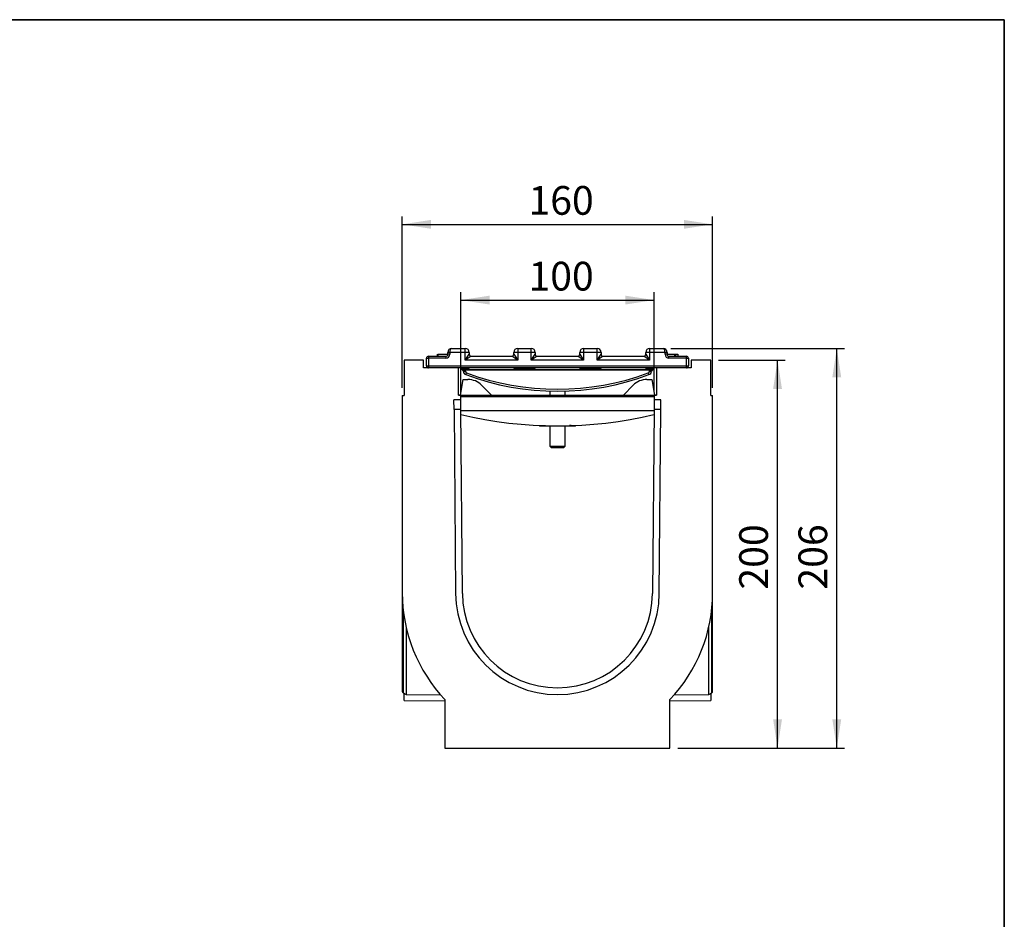
# Model space of a CAD drawing. Units: millimetres. Extents: x 32 to 1660, y -19 to 1164.
# Drawn here: x 1152 to 1660, y 700 to 1164 of the extents above; entities that cross this region are included whole.
import ezdxf

# ---------------------------------------------------------------- set-up
doc = ezdxf.new("R2010")
doc.units = ezdxf.units.MM
doc.header["$LTSCALE"] = 4
doc.linetypes.add('SLD-Solid', pattern=[0])
doc.layers.add('FORMAT', color=7, linetype='SLD-Solid')
doc.styles.add('SLDTEXTSTYLE0', font='calibrii.ttf')
doc.styles.add('SLDTEXTSTYLE4', font='calibri.ttf')
doc.dimstyles.new('SLDDIMSTYLE0', dxfattribs={"dimtxt": 14.816667, "dimasz": 14.816667, "dimexe": 0, "dimexo": 0.0625, "dimgap": 3.704167, "dimtad": 1, "dimrnd": 1e-09, "dimzin": 12, "dimdsep": 46, "dimtxsty": 'SLDTEXTSTYLE0', "dimsah": 1, "dimcen": 0.09, "dimadec": 0, "dimazin": 3, "dimtfac": 1, "dimtofl": 0, "dimtmove": 0, "dimatfit": 3, "dimfxl": 1, "dimfrac": 2, "dimtolj": 1, "dimtzin": 12, "dimarcsym": 0})
doc.dimstyles.new('SLDDIMSTYLE2', dxfattribs={"dimtxt": 14.816667, "dimasz": 14.816667, "dimexe": 0, "dimexo": 0.0625, "dimgap": 3.704167, "dimtad": 1, "dimdec": 0, "dimrnd": 1e-09, "dimzin": 12, "dimdsep": 46, "dimtxsty": 'SLDTEXTSTYLE0', "dimsah": 1, "dimcen": 0.09, "dimadec": 0, "dimazin": 3, "dimtfac": 1, "dimtdec": 0, "dimtofl": 0, "dimtmove": 0, "dimatfit": 3, "dimfxl": 1, "dimfrac": 2, "dimtolj": 1, "dimtzin": 12, "dimarcsym": 0})

# ---------------------------------------------------------------- blocks, each defined once
blk = doc.blocks.new('_D_3')
at = {"layer": 'FORMAT', "color": 7, "transparency": 16777216}
for p, q in [((1379.81, 972), (1379.81, 1023.45)), ((1479.47, 972), (1479.47, 1023.45)), ((1379.81, 1019.45), (1479.47, 1019.45))]:
    blk.add_line(p, q, dxfattribs=at)
for points in [[(1379.81, 1019.45), (1394.63, 1017.17), (1394.63, 1021.73)], [(1479.47, 1019.45), (1464.65, 1021.73), (1464.65, 1017.17)]]:
    blk.add_solid(points, dxfattribs=at)
at = {"layer": 'FORMAT', "color": 7, "transparency": 16777216, "insert": (1414.69, 1039.2), "char_height": 14.817, "attachment_point": 1, "style": 'SLDTEXTSTYLE4'}
blk.add_mtext('100', dxfattribs=at)
blk = doc.blocks.new('_D_4')
at = {"layer": 'FORMAT', "color": 7, "transparency": 16777216}
for p, q in [((1349.64, 974.25), (1349.64, 1062.5)), ((1509.64, 974.25), (1509.64, 1062.5)), ((1349.64, 1058.5), (1509.64, 1058.5))]:
    blk.add_line(p, q, dxfattribs=at)
for points in [[(1349.64, 1058.5), (1364.45, 1056.22), (1364.45, 1060.78)], [(1509.64, 1058.5), (1494.82, 1060.78), (1494.82, 1056.22)]]:
    blk.add_solid(points, dxfattribs=at)
at = {"layer": 'FORMAT', "color": 7, "transparency": 16777216, "insert": (1414.69, 1078.26), "char_height": 14.817, "attachment_point": 1, "style": 'SLDTEXTSTYLE4'}
blk.add_mtext('160', dxfattribs=at)
blk = doc.blocks.new('_D_5')
at = {"layer": 'FORMAT', "color": 7, "transparency": 16777216}
for p, q in [((1512.64, 988.5), (1547.1, 988.5)), ((1543.1, 788.5), (1543.1, 988.5)), ((1491.64, 788.5), (1547.1, 788.5))]:
    blk.add_line(p, q, dxfattribs=at)
for points in [[(1543.1, 988.5), (1540.82, 973.69), (1545.38, 973.69)], [(1543.1, 788.5), (1545.38, 803.32), (1540.82, 803.32)]]:
    blk.add_solid(points, dxfattribs=at)
at = {"layer": 'FORMAT', "color": 7, "transparency": 16777216, "insert": (1523.34, 870.21), "char_height": 14.817, "attachment_point": 1, "rotation": 90, "style": 'SLDTEXTSTYLE4'}
blk.add_mtext('200', dxfattribs=at)
blk = doc.blocks.new('_D_6')
at = {"layer": 'FORMAT', "color": 7, "transparency": 16777216}
for p, q in [((1488.14, 994.5), (1577.64, 994.5)), ((1573.64, 788.5), (1573.64, 994.5)), ((1491.64, 788.5), (1577.64, 788.5))]:
    blk.add_line(p, q, dxfattribs=at)
for points in [[(1573.64, 994.5), (1571.36, 979.69), (1575.92, 979.69)], [(1573.64, 788.5), (1575.92, 803.32), (1571.36, 803.32)]]:
    blk.add_solid(points, dxfattribs=at)
at = {"layer": 'FORMAT', "color": 7, "transparency": 16777216, "insert": (1553.88, 870.21), "char_height": 14.817, "attachment_point": 1, "rotation": 90, "style": 'SLDTEXTSTYLE4'}
blk.add_mtext('206', dxfattribs=at)

msp = doc.modelspace()

# ---------------------------------------------------------------- linework, layer by layer
at = {"color": 7, "linetype": 'SLD-Solid', "lineweight": 25}
for p, q in [((1363.138, 990.502), (1363.138, 989.502)), ((1363.138, 990.502), (1372.138, 990.502)), ((1367.638, 991.502), (1367.638, 990.502)), ((1367.689, 991.627), (1367.689, 990.502)), ((1367.897, 991.502), (1367.897, 990.502)), ((1367.915, 991.502), (1367.915, 990.502)), ((1367.922, 991.502), (1367.922, 990.502)), ((1367.922, 991.502), (1373.138, 991.502)), ((1372.138, 990.502), (1372.138, 989.502)), ((1373.138, 991.502), (1373.138, 992.502)), ((1374.138, 992.502), (1373.138, 992.502)), ((1374.138, 991.502), (1373.138, 991.502)), ((1374.138, 992.502), (1374.138, 991.502)), ((1382.138, 992.502), (1374.138, 992.502)), ((1375.138, 994.502), (1382.138, 994.502)), ((1382.138, 992.502), (1382.138, 994.502)), ((1384.138, 992.502), (1382.138, 992.502)), ((1382.138, 988.502), (1382.138, 992.502)), ((1382.138, 988.502), (1384.138, 991.502)), ((1385.138, 990.502), (1382.138, 988.502)), ((1384.138, 992.502), (1384.138, 991.502)), ((1385.138, 990.502), (1406.138, 990.502)), ((1409.138, 988.502), (1406.138, 990.502)), ((1409.138, 992.502), (1407.138, 992.502)), ((1407.138, 991.502), (1407.138, 992.502)), ((1407.138, 991.502), (1409.138, 988.502)), ((1409.138, 994.502), (1409.138, 992.502)), ((1409.138, 994.502), (1416.138, 994.502)), ((1409.138, 992.502), (1409.138, 988.502)), ((1416.138, 992.502), (1409.138, 992.502)), ((1416.138, 992.502), (1416.138, 994.502)), ((1418.138, 992.502), (1416.138, 992.502)), ((1416.138, 988.502), (1416.138, 992.502)), ((1416.138, 988.502), (1418.138, 991.502)), ((1419.138, 990.502), (1416.138, 988.502)), ((1418.138, 992.502), (1418.138, 991.502)), ((1419.138, 990.502), (1440.138, 990.502)), ((1443.138, 988.502), (1440.138, 990.502)), ((1443.138, 992.502), (1441.138, 992.502)), ((1441.138, 991.502), (1441.138, 992.502)), ((1441.138, 991.502), (1443.138, 988.502)), ((1443.138, 994.502), (1443.138, 992.502)), ((1443.138, 994.502), (1450.138, 994.502)), ((1443.138, 992.502), (1443.138, 988.502)), ((1450.138, 992.502), (1443.138, 992.502)), ((1450.138, 992.502), (1450.138, 994.502)), ((1450.138, 988.502), (1450.138, 992.502)), ((1452.138, 992.502), (1450.138, 992.502)), ((1450.138, 988.502), (1452.138, 991.502)), ((1453.138, 990.502), (1450.138, 988.502)), ((1452.138, 992.502), (1452.138, 991.502)), ((1453.138, 990.502), (1474.138, 990.502)), ((1477.138, 988.502), (1474.138, 990.502)), ((1477.138, 992.502), (1475.138, 992.502)), ((1475.138, 991.502), (1475.138, 992.502)), ((1475.138, 991.502), (1477.138, 988.502)), ((1477.138, 994.502), (1477.138, 992.502)), ((1477.138, 994.502), (1484.138, 994.502)), ((1477.138, 992.502), (1477.138, 988.502)), ((1485.138, 992.502), (1477.138, 992.502)), ((1485.138, 991.502), (1485.138, 992.502)), ((1486.138, 992.502), (1485.138, 992.502)), ((1486.138, 991.502), (1485.138, 991.502)), ((1486.138, 992.502), (1486.138, 991.502)), ((1486.138, 991.502), (1489.962, 991.502)), ((1487.138, 989.502), (1487.138, 990.502)), ((1487.138, 990.502), (1496.138, 990.502)), ((1489.962, 991.502), (1489.962, 990.502)), ((1490.146, 991.502), (1490.324, 991.502)), ((1490.499, 991.502), (1490.499, 990.502)), ((1490.499, 991.502), (1491.638, 991.502)), ((1491.586, 991.502), (1491.586, 991.627)), ((1491.638, 991.502), (1491.638, 990.502)), ((1496.138, 989.502), (1496.138, 990.502)), ((1350.638, 988.502), (1350.638, 970.251)), ((1360.638, 988.502), (1350.638, 988.502)), ((1360.638, 984.502), (1360.638, 988.502)), ((1362.138, 989.502), (1363.138, 989.502)), ((1362.138, 985.502), (1362.138, 989.502)), ((1362.138, 985.502), (1363.138, 985.502)), ((1363.138, 989.502), (1363.138, 985.502)), ((1372.138, 989.502), (1363.138, 989.502)), ((1363.138, 985.502), (1496.138, 985.502)), ((1363.138, 985.502), (1363.138, 984.502)), ((1409.138, 988.502), (1382.138, 988.502)), ((1443.138, 988.502), (1416.138, 988.502)), ((1477.138, 988.502), (1450.138, 988.502)), ((1496.138, 989.502), (1487.138, 989.502)), ((1496.138, 989.502), (1497.138, 989.502)), ((1496.138, 985.502), (1496.138, 989.502)), ((1496.138, 985.502), (1497.138, 985.502)), ((1496.138, 984.502), (1496.138, 985.502)), ((1497.138, 989.502), (1497.138, 985.502)), ((1508.638, 988.502), (1498.638, 988.502)), ((1498.638, 988.502), (1498.638, 984.502)), ((1508.638, 970.251), (1508.638, 988.502)), ((1378.638, 984.502), (1360.638, 984.502)), ((1480.638, 984.502), (1378.638, 984.502)), ((1378.638, 970.493), (1378.638, 984.502)), ((1380.673, 984.002), (1380.173, 984.002)), ((1380.503, 983.532), (1380.526, 983.524)), ((1382.037, 984.002), (1380.673, 984.002)), ((1380.673, 983.587), (1380.673, 984.002)), ((1380.673, 983.587), (1380.763, 983.61)), ((1381.194, 982.676), (1381.159, 982.691)), ((1381.456, 982.85), (1381.411, 982.801)), ((1383.201, 984.002), (1382.037, 984.002)), ((1382.138, 983.498), (1382.138, 983.507)), ((1382.138, 983.507), (1477.138, 983.507)), ((1382.138, 983.498), (1382.149, 982.857)), ((1477.138, 983.498), (1382.138, 983.498)), ((1383.201, 984.002), (1383.201, 984.502)), ((1408.074, 984.502), (1408.074, 984.002)), ((1417.201, 984.002), (1408.074, 984.002)), ((1417.201, 984.502), (1417.201, 984.002)), ((1442.074, 984.502), (1442.074, 984.002)), ((1451.201, 984.002), (1442.074, 984.002)), ((1451.201, 984.502), (1451.201, 984.002)), ((1476.074, 984.002), (1476.074, 984.502)), ((1477.239, 984.002), (1476.074, 984.002)), ((1477.127, 982.857), (1477.138, 983.498)), ((1477.138, 983.498), (1477.138, 983.507)), ((1478.638, 984.002), (1477.239, 984.002)), ((1477.882, 982.782), (1477.82, 982.85)), ((1478.116, 982.683), (1478.081, 982.669)), ((1478.513, 983.61), (1478.638, 983.578)), ((1479.138, 984.002), (1478.638, 984.002)), ((1478.638, 983.578), (1478.638, 984.002)), ((1478.772, 983.521), (1478.788, 983.525)), ((1498.638, 984.502), (1480.638, 984.502)), ((1480.638, 984.502), (1480.638, 970.493)), ((1379.638, 970.502), (1381.049, 978.502)), ((1381.049, 978.502), (1383.496, 978.502)), ((1390.567, 975.573), (1395.638, 970.502)), ((1463.638, 970.502), (1468.709, 975.573)), ((1475.78, 978.502), (1478.227, 978.502)), ((1478.227, 978.502), (1479.637, 970.509)), ((1349.638, 970.251), (1350.638, 970.251)), ((1349.638, 970.251), (1349.638, 868.602)), ((1379.788, 970.502), (1378.638, 970.493)), ((1378.638, 970.502), (1480.638, 970.502)), ((1379.809, 968.002), (1379.788, 970.502)), ((1425.638, 972.562), (1425.638, 970.502)), ((1433.638, 970.502), (1433.638, 972.562)), ((1479.488, 970.502), (1479.467, 968.002)), ((1480.638, 970.493), (1479.488, 970.502)), ((1508.638, 970.251), (1509.638, 970.251)), ((1509.638, 868.602), (1509.638, 970.251)), ((1379.809, 968.002), (1376.309, 968.002)), ((1376.35, 963.002), (1376.309, 968.002)), ((1379.85, 963.002), (1379.809, 968.002)), ((1479.467, 968.002), (1479.426, 963.002)), ((1482.967, 968.002), (1479.467, 968.002)), ((1482.926, 963.002), (1482.967, 968.002)), ((1379.85, 963.002), (1376.35, 963.002)), ((1376.35, 963.002), (1377.14, 868.165)), ((1380.64, 868.194), (1379.85, 963.002)), ((1379.854, 962.502), (1479.421, 962.502)), ((1479.426, 963.002), (1478.636, 868.194)), ((1482.926, 963.002), (1479.426, 963.002)), ((1482.136, 868.165), (1482.926, 963.002)), ((1420.376, 954.842), (1420.382, 954.502)), ((1428.638, 954.502), (1420.382, 954.502)), ((1422.585, 954.759), (1423.503, 954.73)), ((1425.638, 954.502), (1425.638, 944.193)), ((1428.638, 954.502), (1428.635, 954.647)), ((1430.638, 954.502), (1428.638, 954.502)), ((1430.638, 954.502), (1430.64, 954.647)), ((1438.894, 954.502), (1430.638, 954.502)), ((1433.638, 944.193), (1433.638, 954.502)), ((1436.691, 954.759), (1435.775, 954.73)), ((1438.894, 954.502), (1438.9, 954.842)), ((1425.638, 944.193), (1426.328, 943.502)), ((1425.638, 944.193), (1433.638, 944.193)), ((1432.947, 943.502), (1433.638, 944.193)), ((1426.328, 943.502), (1432.947, 943.502)), ((1351.638, 850.826), (1351.638, 816.114)), ((1507.638, 816.114), (1507.638, 850.826)), ((1350.13, 817.002), (1351.638, 816.114)), ((1350.638, 813.002), (1350.638, 816.703)), ((1350.638, 813.002), (1371.638, 812.819)), ((1351.638, 816.114), (1369.4, 815.959)), ((1371.638, 813.502), (1371.638, 788.502)), ((1487.638, 788.502), (1487.638, 813.502)), ((1487.638, 812.819), (1508.638, 813.002)), ((1489.876, 815.959), (1507.638, 816.114)), ((1507.638, 816.114), (1509.145, 817.002)), ((1508.638, 816.703), (1508.638, 813.002)), ((1371.638, 788.502), (1487.638, 788.502))]:
    msp.add_line(p, q, dxfattribs=at)
at = {"color": 8, "linetype": 'SLD-Solid', "lineweight": 25}
for p, q in [((1479.48, 969.52), (1379.796, 969.52)), ((1350.13, 859.739), (1350.13, 817.002)), ((1509.145, 817.002), (1509.145, 859.739))]:
    msp.add_line(p, q, dxfattribs=at)
at = {"color": 7, "linetype": 'SLD-Solid', "lineweight": 25}
for centre, radius, start, end in [((1363.138, 989.502), 1, 90, 180), ((1372.138, 991.502), 1, 270, 0), ((1372.138, 991.502), 2, 270, 0), ((1375.138, 992.502), 2, 90, 180), ((1382.138, 992.502), 2, 0, 90), ((1385.138, 991.502), 1, 180, 270), ((1406.138, 991.502), 1, 270, 0), ((1409.138, 992.502), 2, 90, 180), ((1416.138, 992.502), 2, 0, 90), ((1419.138, 991.502), 1, 180, 270), ((1440.138, 991.502), 1, 270, 0), ((1443.138, 992.502), 2, 90, 180), ((1450.138, 992.502), 2, 0, 90), ((1453.138, 991.502), 1, 180, 270), ((1474.138, 991.502), 1, 270, 0), ((1477.138, 992.502), 2, 90, 180), ((1484.138, 992.502), 2, 0, 90), ((1487.138, 991.502), 2, 180, 270), ((1487.138, 991.502), 1, 180, 270), ((1496.138, 989.502), 1, 0, 90), ((1363.138, 985.502), 1, 180, 270), ((1496.138, 985.502), 1, 270, 0), ((1379.673, 984.002), 0.5, 0, 90), ((1380.673, 984.002), 0.5, 180, 252.9744), ((1380.164, 982.591), 1, 5.75028, 70.16929), ((1380.235, 982.608), 0.961, 4.06959, 72.36614), ((1380.112, 982.319), 1.386, 20.32472, 66.11997), ((1380.052, 982.266), 1.521, 22.59017, 62.13293), ((1383.149, 982.892), 2, 185.75028, 249.54072), ((1381.349, 1026.408), 43.559, 270.14087, 271.05274), ((1376.013, 977.107), 8.973, 48.25851, 49.49208), ((1383.149, 982.874), 1, 181, 249.54072), ((1345.161, 995.72), 40.083, 338.48232, 339.88845), ((1429.638, 1107.502), 135, 249.54072, 290.45928), ((1429.638, 1107.485), 134, 249.54072, 290.45928), ((1476.127, 982.874), 1, 290.45928, 359), ((1514.115, 995.72), 40.083, 200.11155, 201.51768), ((1476.127, 982.892), 2, 290.45928, 354.00901), ((1477.927, 1026.408), 43.559, 268.94726, 269.85913), ((1483.263, 977.107), 8.973, 130.50792, 131.74149), ((1479.224, 982.266), 1.521, 117.86707, 157.40983), ((1479.145, 982.339), 1.339, 112.24478, 160.64706), ((1479.041, 982.596), 0.963, 106.21119, 175.63982), ((1479.111, 982.579), 1, 108.36703, 174.00901), ((1478.638, 984.002), 0.5, 285.58767, 0), ((1479.638, 984.002), 0.5, 90, 180), ((1383.496, 968.502), 10, 45, 90), ((1475.78, 968.502), 10, 90, 135), ((1429.638, 1172.645), 218, 256.8039, 283.1961), ((1429.638, 868.602), 80, 180, 223.53115), ((1429.638, 868.602), 52.5, 180.47704, 359.52296), ((1429.638, 868.602), 49, 180.47704, 359.52296), ((1429.638, 868.602), 80, 316.46885, 0), ((1350.638, 817.863), 1, 180, 239.5), ((1508.638, 817.863), 1, 300.5, 0)]:
    msp.add_arc(centre, radius, start, end, dxfattribs=at)
for centre, major_axis, ratio, start_param, end_param in [((1375.138, 992.502), (0, 2), 0.5, 0, 1.5707963), ((1484.138, 992.502), (0, 2), 0.5, 4.712389, 6.2831853), ((1379.673, 984.002), (1, 0), 0.5, 0, 1.5707963), ((1381.638, 1012.156), (-0.5, 28.658), 0.0348889, 2.9952278, 3.1412881), ((1381.638, 1012.156), (0.5, -28.649), 0.0174497, 6.0966002, 6.2828807), ((1477.638, 1012.156), (0.5, 28.649), 0.0174497, 3.1418972, 3.3281778), ((1477.638, 1012.156), (0.5, 28.658), 0.0348889, 3.1418972, 3.2879575), ((1479.638, 984.002), (1, 0), 0.5, 1.5707963, 3.1415927)]:
    msp.add_ellipse(centre, major_axis=major_axis, ratio=ratio, start_param=start_param, end_param=end_param, dxfattribs=at)
for points, knots in [([(1380.526, 983.524), (1380.527, 983.524), (1380.542, 983.52), (1380.584, 983.526), (1380.643, 983.566), (1380.673, 983.587)], [0, 0, 0, 0, 0.031558, 0.5158996, 1, 1, 1, 1]), ([(1380.763, 983.61), (1380.942, 983.658), (1381.299, 983.754), (1381.662, 983.871), (1381.841, 983.929)], [0, 0, 0, 0, 0.5037704, 1, 1, 1, 1]), ([(1381.411, 982.801), (1381.372, 982.762), (1381.328, 982.72), (1381.261, 982.679), (1381.226, 982.669), (1381.201, 982.674), (1381.196, 982.676), (1381.194, 982.676)], [0, 0, 0, 0, 0.4477147, 0.4937329, 0.8878424, 0.9690592, 1, 1, 1, 1]), ([(1381.987, 983.802), (1381.9, 983.631), (1381.728, 983.294), (1381.546, 982.996), (1381.456, 982.85)], [0, 0, 0, 0, 0.5080898, 1, 1, 1, 1]), ([(1381.841, 983.929), (1381.904, 983.953), (1381.969, 983.977), (1382.034, 984.001), (1382.037, 984.002)], [0, 0, 0, 0, 0.9618583, 1, 1, 1, 1]), ([(1382.037, 984.002), (1382.036, 984), (1382.019, 983.933), (1382.003, 983.866), (1381.987, 983.802)], [0, 0, 0, 0, 0.038504, 1, 1, 1, 1]), ([(1477.289, 983.802), (1477.277, 983.85), (1477.261, 983.914), (1477.245, 983.981), (1477.24, 984), (1477.239, 984.002)], [0, 0, 0, 0, 0.7128744, 0.9614984, 1, 1, 1, 1]), ([(1477.239, 984.002), (1477.242, 984.001), (1477.307, 983.977), (1477.372, 983.953), (1477.434, 983.929)], [0, 0, 0, 0, 0.03814165, 1, 1, 1, 1]), ([(1477.82, 982.85), (1477.73, 982.996), (1477.548, 983.294), (1477.376, 983.631), (1477.289, 983.802)], [0, 0, 0, 0, 0.4919102, 1, 1, 1, 1]), ([(1477.434, 983.929), (1477.614, 983.871), (1477.977, 983.754), (1478.333, 983.658), (1478.513, 983.61)], [0, 0, 0, 0, 0.4962296, 1, 1, 1, 1]), ([(1478.081, 982.669), (1478.057, 982.669), (1478.014, 982.668), (1477.937, 982.726), (1477.895, 982.769), (1477.882, 982.782)], [0, 0, 0, 0, 0.4791302, 0.8345702, 1, 1, 1, 1]), ([(1478.638, 983.578), (1478.667, 983.558), (1478.724, 983.52), (1478.756, 983.52), (1478.772, 983.521)], [0, 0, 0, 0, 0.5111817, 1, 1, 1, 1]), ([(1478.767, 983.518), (1478.778, 983.522), (1478.789, 983.526), (1478.788, 983.525), (1478.788, 983.525)], [0, 0, 0, 0, 0.91754722, 1, 1, 1, 1]), ([(1349.638, 868.427), (1349.638, 867.008), (1349.638, 863.266), (1349.638, 857.306), (1349.638, 850.688), (1349.638, 844.421), (1349.638, 838.611), (1349.638, 833.357), (1349.638, 828.75), (1349.638, 824.869), (1349.638, 821.774), (1349.638, 819.542), (1349.638, 818.127), (1349.638, 817.951), (1349.638, 817.863)], [0, 0, 0, 0, 0.0526315, 0.138756, 0.2248804, 0.3110048, 0.3971292, 0.4832536, 0.569378, 0.6555024, 0.7416268, 0.8277512, 0.9138756, 1, 1, 1, 1]), ([(1509.638, 817.863), (1509.638, 817.951), (1509.638, 818.127), (1509.638, 819.542), (1509.638, 821.774), (1509.638, 824.869), (1509.638, 828.75), (1509.638, 833.357), (1509.638, 838.611), (1509.638, 844.421), (1509.638, 850.688), (1509.638, 857.306), (1509.638, 863.266), (1509.638, 867.008), (1509.638, 868.427)], [0, 0, 0, 0, 0.0861244, 0.1722488, 0.2583732, 0.3444976, 0.430622, 0.5167464, 0.6028708, 0.6889952, 0.7751196, 0.861244, 0.9473685, 1, 1, 1, 1])]:
    msp.add_open_spline(points, degree=3, knots=knots, dxfattribs=at)
at = {"color": 8, "linetype": 'SLD-Solid', "lineweight": 25}
for points, knots in [([(1384.37, 984.502), (1384.314, 984.442), (1384.133, 984.245), (1383.721, 984.056), (1383.369, 984.02), (1383.201, 984.002)], [0, 0, 0, 0, 0.1890097, 0.6122457, 1, 1, 1, 1]), ([(1408.074, 984.002), (1407.906, 984.02), (1407.555, 984.056), (1407.143, 984.245), (1406.962, 984.442), (1406.906, 984.502)], [0, 0, 0, 0, 0.3877543, 0.8109903, 1, 1, 1, 1]), ([(1418.37, 984.502), (1418.314, 984.442), (1418.133, 984.245), (1417.721, 984.056), (1417.369, 984.02), (1417.201, 984.002)], [0, 0, 0, 0, 0.1890097, 0.6122457, 1, 1, 1, 1]), ([(1442.074, 984.002), (1441.906, 984.02), (1441.555, 984.056), (1441.143, 984.245), (1440.962, 984.442), (1440.906, 984.502)], [0, 0, 0, 0, 0.3877543, 0.8109903, 1, 1, 1, 1]), ([(1452.37, 984.502), (1452.314, 984.442), (1452.133, 984.245), (1451.721, 984.056), (1451.369, 984.02), (1451.201, 984.002)], [0, 0, 0, 0, 0.1890097, 0.6122457, 1, 1, 1, 1]), ([(1476.074, 984.002), (1475.906, 984.02), (1475.555, 984.056), (1475.143, 984.245), (1474.962, 984.442), (1474.906, 984.502)], [0, 0, 0, 0, 0.3877543, 0.8109903, 1, 1, 1, 1])]:
    msp.add_open_spline(points, degree=3, knots=knots, dxfattribs=at)
at = {"layer": 'FORMAT', "color": 7, "lineweight": 35}
for p, q in [((80, 1164), (1660, 1164)), ((1660, 1164), (1660, 20))]:
    msp.add_line(p, q, dxfattribs=at)

# ---------------------------------------------------------------- dimensions: what is measured, and where the dimension line sits
at = {"layer": 'FORMAT', "color": 7}
for base, p1, p2, dimstyle, picture, middle in [((1509.638, 1058.502), (1349.638, 970.251), (1509.638, 970.251), 'SLDDIMSTYLE0', '_D_4', (1429.712, 1058.502)), ((1479.467, 1019.447), (1379.809, 968.002), (1479.467, 968.002), 'SLDDIMSTYLE2', '_D_3', (1429.712, 1019.447))]:
    dim = msp.add_linear_dim(base=base, p1=p1, p2=p2, dimstyle=dimstyle, dxfattribs=at)
    dim.commit()
    dim.dimension.update_dxf_attribs({"geometry": picture, "text_midpoint": middle, "dimtype": 160})
for base, p2, picture, middle in [((1573.639, 994.502), (1484.138, 994.502), '_D_6', (1573.639, 885.234)), ((1543.099, 988.502), (1508.638, 988.502), '_D_5', (1543.099, 885.234))]:
    dim = msp.add_linear_dim(base=base, p1=(1487.638, 788.502), p2=p2, angle=90, dimstyle='SLDDIMSTYLE0', dxfattribs=at)
    dim.commit()
    dim.dimension.update_dxf_attribs({"geometry": picture, "text_midpoint": middle, "dimtype": 160})

doc.saveas('drawing.dxf')
